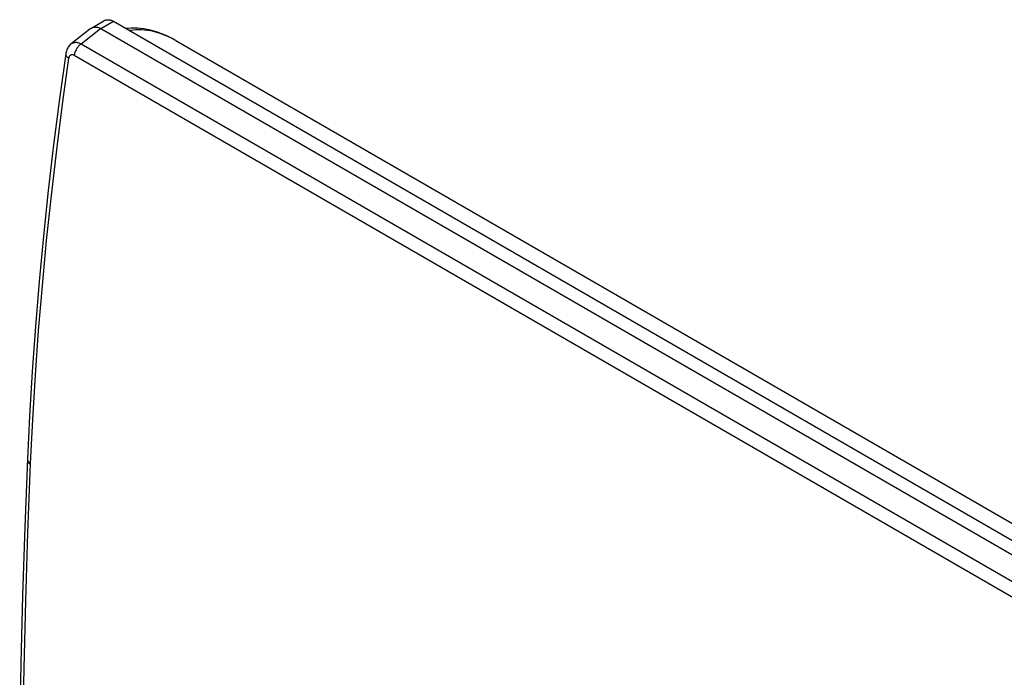
# Model space of a CAD drawing. Units: millimetres. Extents: x -43 to 48, y -59 to 65.
# Drawn here: x -43 to 3, y 35 to 65 of the extents above; entities that cross this region are included whole.
import ezdxf

# ---------------------------------------------------------------- set-up
doc = ezdxf.new("R2010")
doc.units = ezdxf.units.MM
doc.header["$LTSCALE"] = 16.335
doc.layers.add('ASSI', color=7, linetype='CONTINUOUS')
doc.layers.add('RACCORDO', color=7, linetype='CONTINUOUS')

msp = doc.modelspace()

# ---------------------------------------------------------------- linework, layer by layer
at = {"layer": 'ASSI', "color": 7, "linetype": 'CONTINUOUS'}
for p, q in [((-39.465, 64.446), (-38.859, 64.796)), ((-39.003, 64.442), (-38.427, 64.775)), ((-38.858, 64.796), (-38.842, 64.805)), ((-38.842, 64.805), (-38.813, 64.818)), ((-38.813, 64.818), (-38.783, 64.829)), ((-38.783, 64.829), (-38.753, 64.837)), ((-38.753, 64.837), (-38.722, 64.842)), ((-38.722, 64.842), (-38.69, 64.845)), ((-38.69, 64.845), (-38.658, 64.845)), ((-38.658, 64.845), (-38.625, 64.843)), ((-38.625, 64.843), (-38.592, 64.838)), ((-38.592, 64.838), (-38.559, 64.83)), ((-38.559, 64.83), (-38.526, 64.82)), ((-38.526, 64.82), (-38.493, 64.807)), ((-38.493, 64.807), (-38.46, 64.792)), ((-38.46, 64.792), (-38.427, 64.775)), ((-38.427, 64.775), (46.709, 15.618)), ((-39.507, 64.417), (-40.361, 63.737)), ((-39.905, 63.739), (-39.015, 64.448)), ((-39.496, 64.425), (-39.507, 64.417)), ((-39.465, 64.446), (-39.496, 64.425)), ((-39.437, 64.46), (-39.465, 64.446)), ((-39.405, 64.473), (-39.437, 64.46)), ((-39.372, 64.483), (-39.405, 64.473)), ((-39.337, 64.49), (-39.372, 64.483)), ((-39.3, 64.494), (-39.337, 64.49)), ((-39.263, 64.496), (-39.3, 64.494)), ((-39.223, 64.494), (-39.263, 64.496)), ((-39.183, 64.49), (-39.223, 64.494)), ((-39.142, 64.483), (-39.183, 64.49)), ((-39.1, 64.474), (-39.142, 64.483)), ((-39.058, 64.462), (-39.1, 64.474)), ((-39.015, 64.448), (-39.058, 64.462)), ((-39.003, 64.442), (46.133, 15.286)), ((-35.559, 63.888), (47.46, 15.955)), ((-40.586, 63.405), (-40.601, 63.354)), ((-40.569, 63.454), (-40.586, 63.405)), ((-40.548, 63.5), (-40.569, 63.454)), ((-40.525, 63.545), (-40.548, 63.5)), ((-40.499, 63.587), (-40.525, 63.545)), ((-40.47, 63.627), (-40.499, 63.587)), ((-40.439, 63.664), (-40.47, 63.627)), ((-40.405, 63.698), (-40.439, 63.664)), ((-40.37, 63.73), (-40.405, 63.698)), ((-40.361, 63.737), (-40.37, 63.73)), ((-40.361, 63.737), (-40.349, 63.746)), ((-40.349, 63.746), (-40.322, 63.763)), ((-40.322, 63.763), (-40.293, 63.778)), ((-40.293, 63.778), (-40.263, 63.789)), ((-40.263, 63.789), (-40.232, 63.798)), ((-40.232, 63.798), (-40.199, 63.803)), ((-40.199, 63.803), (-40.165, 63.805)), ((-40.163, 63.419), (-40.18, 63.379)), ((-40.165, 63.805), (-40.13, 63.805)), ((-40.144, 63.458), (-40.163, 63.419)), ((-40.124, 63.496), (-40.144, 63.458)), ((-40.13, 63.805), (-40.094, 63.801)), ((-40.101, 63.533), (-40.124, 63.496)), ((-40.077, 63.568), (-40.101, 63.533)), ((-40.094, 63.801), (-40.057, 63.795)), ((-40.051, 63.602), (-40.077, 63.568)), ((-40.057, 63.795), (-40.02, 63.785)), ((-40.023, 63.634), (-40.051, 63.602)), ((-39.995, 63.664), (-40.023, 63.634)), ((-40.02, 63.785), (-39.982, 63.772)), ((-39.966, 63.691), (-39.995, 63.664)), ((-39.982, 63.772), (-39.944, 63.757)), ((-39.936, 63.716), (-39.966, 63.691)), ((-39.944, 63.757), (-39.905, 63.739)), ((-39.905, 63.739), (-39.936, 63.716)), ((-39.905, 63.739), (45.085, 14.666)), ((-40.616, 63.275), (-40.902, 61.214)), ((-40.762, 60.965), (-40.469, 63.076)), ((-40.616, 63.275), (-40.617, 63.266)), ((-40.617, 63.266), (-40.616, 63.247)), ((-40.612, 63.302), (-40.616, 63.275)), ((-40.616, 63.275), (-40.616, 63.275)), ((-40.616, 63.247), (-40.613, 63.227)), ((-40.613, 63.227), (-40.605, 63.207)), ((-40.601, 63.354), (-40.612, 63.302)), ((-40.605, 63.207), (-40.595, 63.188)), ((-40.595, 63.188), (-40.581, 63.168)), ((-40.581, 63.168), (-40.565, 63.148)), ((-40.565, 63.148), (-40.545, 63.129)), ((-40.545, 63.129), (-40.522, 63.111)), ((-40.522, 63.111), (-40.497, 63.093)), ((-40.497, 63.093), (-40.469, 63.076)), ((-40.469, 63.076), (-40.466, 63.093)), ((-40.466, 63.093), (-40.462, 63.11)), ((-40.462, 63.11), (-40.457, 63.126)), ((-40.457, 63.126), (-40.452, 63.141)), ((-40.452, 63.141), (-40.445, 63.156)), ((-40.445, 63.156), (-40.438, 63.169)), ((-40.438, 63.169), (-40.43, 63.182)), ((-40.43, 63.182), (-40.422, 63.194)), ((-40.422, 63.194), (-40.412, 63.204)), ((-40.412, 63.204), (-40.403, 63.214)), ((-40.403, 63.214), (-40.392, 63.222)), ((-40.392, 63.222), (-40.381, 63.23)), ((-40.381, 63.23), (-40.369, 63.236)), ((-40.369, 63.236), (-40.357, 63.241)), ((-40.357, 63.241), (-40.344, 63.245)), ((-40.344, 63.245), (-40.332, 63.247)), ((-40.332, 63.247), (-40.318, 63.248)), ((-40.318, 63.248), (-40.305, 63.248)), ((-40.305, 63.248), (-40.291, 63.247)), ((-40.291, 63.247), (-40.278, 63.245)), ((-40.278, 63.245), (-40.264, 63.241)), ((-40.264, 63.241), (-40.25, 63.236)), ((-40.25, 63.236), (-40.236, 63.23)), ((-40.236, 63.23), (-40.222, 63.222)), ((-40.215, 63.261), (-40.222, 63.222)), ((-40.222, 63.222), (44.768, 14.15)), ((-40.206, 63.3), (-40.215, 63.261)), ((-40.194, 63.34), (-40.206, 63.3)), ((-40.18, 63.379), (-40.194, 63.34)), ((-40.902, 61.214), (-41.173, 59.098)), ((-41.031, 58.863), (-40.762, 60.965)), ((-41.173, 59.098), (-41.42, 56.992)), ((-41.275, 56.771), (-41.031, 58.863)), ((-41.42, 56.992), (-41.641, 54.896)), ((-41.495, 54.689), (-41.275, 56.771)), ((-41.641, 54.896), (-41.838, 52.811)), ((-41.691, 52.618), (-41.495, 54.689)), ((-41.838, 52.811), (-42.011, 50.737)), ((-41.862, 50.558), (-41.691, 52.618)), ((-42.011, 50.737), (-42.159, 48.674)), ((-42.009, 48.509), (-41.862, 50.558)), ((-42.159, 48.674), (-42.281, 46.623)), ((-42.132, 46.472), (-42.009, 48.509)), ((-42.281, 46.623), (-42.376, 44.652)), ((-42.23, 44.447), (-42.132, 46.472)), ((-42.376, 44.652), (-42.499, 41.515)), ((-42.379, 44.6), (-42.378, 44.581)), ((-42.378, 44.581), (-42.375, 44.559)), ((-42.376, 44.652), (-42.376, 44.634)), ((-42.376, 44.634), (-42.373, 44.611)), ((-42.375, 44.559), (-42.368, 44.536)), ((-42.373, 44.611), (-42.366, 44.588)), ((-42.368, 44.536), (-42.358, 44.514)), ((-42.366, 44.588), (-42.356, 44.566)), ((-42.358, 44.514), (-42.344, 44.492)), ((-42.356, 44.566), (-42.342, 44.545)), ((-42.354, 41.26), (-42.23, 44.447)), ((-42.344, 44.492), (-42.328, 44.471)), ((-42.342, 44.545), (-42.325, 44.523)), ((-42.328, 44.471), (-42.308, 44.451)), ((-42.325, 44.523), (-42.306, 44.503)), ((-42.308, 44.451), (-42.285, 44.431)), ((-42.306, 44.503), (-42.283, 44.483)), ((-42.285, 44.431), (-42.26, 44.413)), ((-42.283, 44.483), (-42.258, 44.465)), ((-42.26, 44.413), (-42.232, 44.395)), ((-42.258, 44.465), (-42.23, 44.447)), ((-42.499, 41.515), (-42.599, 38.381)), ((-42.454, 38.136), (-42.354, 41.26)), ((-42.599, 38.381), (-42.678, 35.258)), ((-42.532, 35.025), (-42.454, 38.136)), ((-42.678, 35.258), (-42.733, 32.148)), ((-42.587, 31.925), (-42.532, 35.025))]:
    msp.add_line(p, q, dxfattribs=at)
msp.add_ellipse((-45.469, 60.056), major_axis=(6.482, 4.372), ratio=0.075139, start_param=0.036636, end_param=0.056341, dxfattribs=at)
at = {"layer": 'RACCORDO', "color": 7, "linetype": 'CONTINUOUS'}
for p, q in [((-39.465, 64.446), (-38.859, 64.796)), ((-39.003, 64.442), (-38.427, 64.775)), ((-38.858, 64.796), (-38.842, 64.805)), ((-38.842, 64.805), (-38.813, 64.818)), ((-38.813, 64.818), (-38.783, 64.829)), ((-38.783, 64.829), (-38.753, 64.837)), ((-38.753, 64.837), (-38.722, 64.842)), ((-38.722, 64.842), (-38.69, 64.845)), ((-38.69, 64.845), (-38.658, 64.845)), ((-38.658, 64.845), (-38.625, 64.843)), ((-38.625, 64.843), (-38.592, 64.838)), ((-38.592, 64.838), (-38.559, 64.83)), ((-38.559, 64.83), (-38.526, 64.82)), ((-38.526, 64.82), (-38.493, 64.807)), ((-38.493, 64.807), (-38.46, 64.792)), ((-38.46, 64.792), (-38.427, 64.775)), ((-38.427, 64.775), (46.709, 15.618)), ((-39.507, 64.417), (-40.361, 63.737)), ((-39.905, 63.739), (-39.015, 64.448)), ((-39.496, 64.425), (-39.507, 64.417)), ((-39.465, 64.446), (-39.496, 64.425)), ((-39.437, 64.46), (-39.465, 64.446)), ((-39.405, 64.473), (-39.437, 64.46)), ((-39.372, 64.483), (-39.405, 64.473)), ((-39.337, 64.49), (-39.372, 64.483)), ((-39.3, 64.494), (-39.337, 64.49)), ((-39.263, 64.496), (-39.3, 64.494)), ((-39.223, 64.494), (-39.263, 64.496)), ((-39.183, 64.49), (-39.223, 64.494)), ((-39.142, 64.483), (-39.183, 64.49)), ((-39.1, 64.474), (-39.142, 64.483)), ((-39.058, 64.462), (-39.1, 64.474)), ((-39.015, 64.448), (-39.058, 64.462)), ((-39.003, 64.442), (46.133, 15.286)), ((-37.751, 64.448), (-37.843, 64.437)), ((-37.612, 64.457), (-37.751, 64.448)), ((-37.645, 64.349), (-37.679, 64.342)), ((-37.52, 64.367), (-37.645, 64.349)), ((-37.469, 64.46), (-37.612, 64.457)), ((-37.392, 64.378), (-37.52, 64.367)), ((-37.324, 64.455), (-37.469, 64.46)), ((-37.262, 64.382), (-37.392, 64.378)), ((-37.175, 64.443), (-37.324, 64.455)), ((-37.131, 64.38), (-37.262, 64.382)), ((-37.024, 64.424), (-37.175, 64.443)), ((-36.996, 64.371), (-37.131, 64.38)), ((-36.871, 64.397), (-37.024, 64.424)), ((-36.859, 64.355), (-36.996, 64.371)), ((-36.717, 64.362), (-36.871, 64.397)), ((-36.719, 64.332), (-36.859, 64.355)), ((-36.575, 64.301), (-36.719, 64.332)), ((-36.56, 64.321), (-36.717, 64.362)), ((-36.426, 64.262), (-36.575, 64.301)), ((-36.402, 64.272), (-36.56, 64.321)), ((-36.274, 64.214), (-36.426, 64.262)), ((-36.244, 64.215), (-36.402, 64.272)), ((-36.117, 64.157), (-36.274, 64.214)), ((-36.152, 64.179), (-36.244, 64.215)), ((-36.134, 64.17), (-36.152, 64.179)), ((-36.152, 64.179), (-36.152, 64.179)), ((-36.093, 64.154), (-36.152, 64.179)), ((-36.117, 64.157), (-36.134, 64.17)), ((-36.003, 64.111), (-36.117, 64.157)), ((-35.968, 64.1), (-36.093, 64.154)), ((-35.893, 64.062), (-36.003, 64.111)), ((-35.843, 64.04), (-35.968, 64.1)), ((-35.788, 64.011), (-35.893, 64.062)), ((-35.718, 63.977), (-35.843, 64.04)), ((-35.594, 63.908), (-35.718, 63.977)), ((-35.558, 63.888), (-35.594, 63.908)), ((-40.586, 63.405), (-40.601, 63.354)), ((-40.569, 63.454), (-40.586, 63.405)), ((-40.548, 63.5), (-40.569, 63.454)), ((-40.525, 63.545), (-40.548, 63.5)), ((-40.499, 63.587), (-40.525, 63.545)), ((-40.47, 63.627), (-40.499, 63.587)), ((-40.439, 63.664), (-40.47, 63.627)), ((-40.405, 63.698), (-40.439, 63.664)), ((-40.37, 63.73), (-40.405, 63.698)), ((-40.361, 63.737), (-40.37, 63.73)), ((-40.361, 63.737), (-40.349, 63.746)), ((-40.349, 63.746), (-40.322, 63.763)), ((-40.322, 63.763), (-40.293, 63.778)), ((-40.293, 63.778), (-40.263, 63.789)), ((-40.263, 63.789), (-40.232, 63.798)), ((-40.232, 63.798), (-40.199, 63.803)), ((-40.199, 63.803), (-40.165, 63.805)), ((-40.163, 63.419), (-40.18, 63.379)), ((-40.165, 63.805), (-40.13, 63.805)), ((-40.144, 63.458), (-40.163, 63.419)), ((-40.124, 63.496), (-40.144, 63.458)), ((-40.13, 63.805), (-40.094, 63.801)), ((-40.101, 63.533), (-40.124, 63.496)), ((-40.077, 63.568), (-40.101, 63.533)), ((-40.094, 63.801), (-40.057, 63.795)), ((-40.051, 63.602), (-40.077, 63.568)), ((-40.057, 63.795), (-40.02, 63.785)), ((-40.023, 63.634), (-40.051, 63.602)), ((-39.995, 63.664), (-40.023, 63.634)), ((-40.02, 63.785), (-39.982, 63.772)), ((-39.966, 63.691), (-39.995, 63.664)), ((-39.982, 63.772), (-39.944, 63.757)), ((-39.936, 63.716), (-39.966, 63.691)), ((-39.944, 63.757), (-39.905, 63.739)), ((-39.905, 63.739), (-39.936, 63.716)), ((-39.905, 63.739), (45.085, 14.666)), ((-40.616, 63.275), (-40.902, 61.214)), ((-40.762, 60.965), (-40.469, 63.076)), ((-40.616, 63.275), (-40.617, 63.266)), ((-40.617, 63.266), (-40.616, 63.247)), ((-40.612, 63.302), (-40.616, 63.275)), ((-40.616, 63.275), (-40.616, 63.275)), ((-40.616, 63.247), (-40.613, 63.227)), ((-40.613, 63.227), (-40.605, 63.207)), ((-40.601, 63.354), (-40.612, 63.302)), ((-40.605, 63.207), (-40.595, 63.188)), ((-40.595, 63.188), (-40.581, 63.168)), ((-40.581, 63.168), (-40.565, 63.148)), ((-40.565, 63.148), (-40.545, 63.129)), ((-40.545, 63.129), (-40.522, 63.111)), ((-40.522, 63.111), (-40.497, 63.093)), ((-40.497, 63.093), (-40.469, 63.076)), ((-40.469, 63.076), (-40.466, 63.093)), ((-40.466, 63.093), (-40.462, 63.11)), ((-40.462, 63.11), (-40.457, 63.126)), ((-40.457, 63.126), (-40.452, 63.141)), ((-40.452, 63.141), (-40.445, 63.156)), ((-40.445, 63.156), (-40.438, 63.169)), ((-40.438, 63.169), (-40.43, 63.182)), ((-40.43, 63.182), (-40.422, 63.194)), ((-40.422, 63.194), (-40.412, 63.204)), ((-40.412, 63.204), (-40.403, 63.214)), ((-40.403, 63.214), (-40.392, 63.222)), ((-40.392, 63.222), (-40.381, 63.23)), ((-40.381, 63.23), (-40.369, 63.236)), ((-40.369, 63.236), (-40.357, 63.241)), ((-40.357, 63.241), (-40.344, 63.245)), ((-40.344, 63.245), (-40.332, 63.247)), ((-40.332, 63.247), (-40.318, 63.248)), ((-40.318, 63.248), (-40.305, 63.248)), ((-40.305, 63.248), (-40.291, 63.247)), ((-40.291, 63.247), (-40.278, 63.245)), ((-40.278, 63.245), (-40.264, 63.241)), ((-40.264, 63.241), (-40.25, 63.236)), ((-40.25, 63.236), (-40.236, 63.23)), ((-40.236, 63.23), (-40.222, 63.222)), ((-40.215, 63.261), (-40.222, 63.222)), ((-40.222, 63.222), (44.768, 14.15)), ((-40.206, 63.3), (-40.215, 63.261)), ((-40.194, 63.34), (-40.206, 63.3)), ((-40.18, 63.379), (-40.194, 63.34)), ((-40.902, 61.214), (-41.173, 59.098)), ((-41.031, 58.863), (-40.762, 60.965)), ((-41.173, 59.098), (-41.42, 56.992)), ((-41.275, 56.771), (-41.031, 58.863)), ((-41.42, 56.992), (-41.641, 54.896)), ((-41.495, 54.689), (-41.275, 56.771)), ((-41.641, 54.896), (-41.838, 52.811)), ((-41.691, 52.618), (-41.495, 54.689)), ((-41.838, 52.811), (-42.011, 50.737)), ((-41.862, 50.558), (-41.691, 52.618)), ((-42.011, 50.737), (-42.159, 48.674)), ((-42.009, 48.509), (-41.862, 50.558)), ((-42.159, 48.674), (-42.281, 46.623)), ((-42.132, 46.472), (-42.009, 48.509)), ((-42.281, 46.623), (-42.376, 44.652)), ((-42.23, 44.447), (-42.132, 46.472)), ((-42.376, 44.652), (-42.499, 41.515)), ((-42.379, 44.6), (-42.378, 44.581)), ((-42.378, 44.581), (-42.375, 44.559)), ((-42.376, 44.652), (-42.376, 44.634)), ((-42.376, 44.634), (-42.373, 44.611)), ((-42.375, 44.559), (-42.368, 44.536)), ((-42.373, 44.611), (-42.366, 44.588)), ((-42.368, 44.536), (-42.358, 44.514)), ((-42.366, 44.588), (-42.356, 44.566)), ((-42.358, 44.514), (-42.344, 44.492)), ((-42.356, 44.566), (-42.342, 44.545)), ((-42.354, 41.26), (-42.23, 44.447)), ((-42.344, 44.492), (-42.328, 44.471)), ((-42.342, 44.545), (-42.325, 44.523)), ((-42.328, 44.471), (-42.308, 44.451)), ((-42.325, 44.523), (-42.306, 44.503)), ((-42.308, 44.451), (-42.285, 44.431)), ((-42.306, 44.503), (-42.283, 44.483)), ((-42.285, 44.431), (-42.26, 44.413)), ((-42.283, 44.483), (-42.258, 44.465)), ((-42.26, 44.413), (-42.232, 44.395)), ((-42.258, 44.465), (-42.23, 44.447)), ((-42.499, 41.515), (-42.599, 38.381)), ((-42.454, 38.136), (-42.354, 41.26)), ((-42.599, 38.381), (-42.678, 35.258)), ((-42.532, 35.025), (-42.454, 38.136)), ((-42.678, 35.258), (-42.733, 32.148)), ((-42.587, 31.925), (-42.532, 35.025))]:
    msp.add_line(p, q, dxfattribs=at)
msp.add_ellipse((-45.469, 60.056), major_axis=(6.482, 4.372), ratio=0.075139, start_param=0.036636, end_param=0.056341, dxfattribs=at)

doc.saveas('drawing.dxf')
